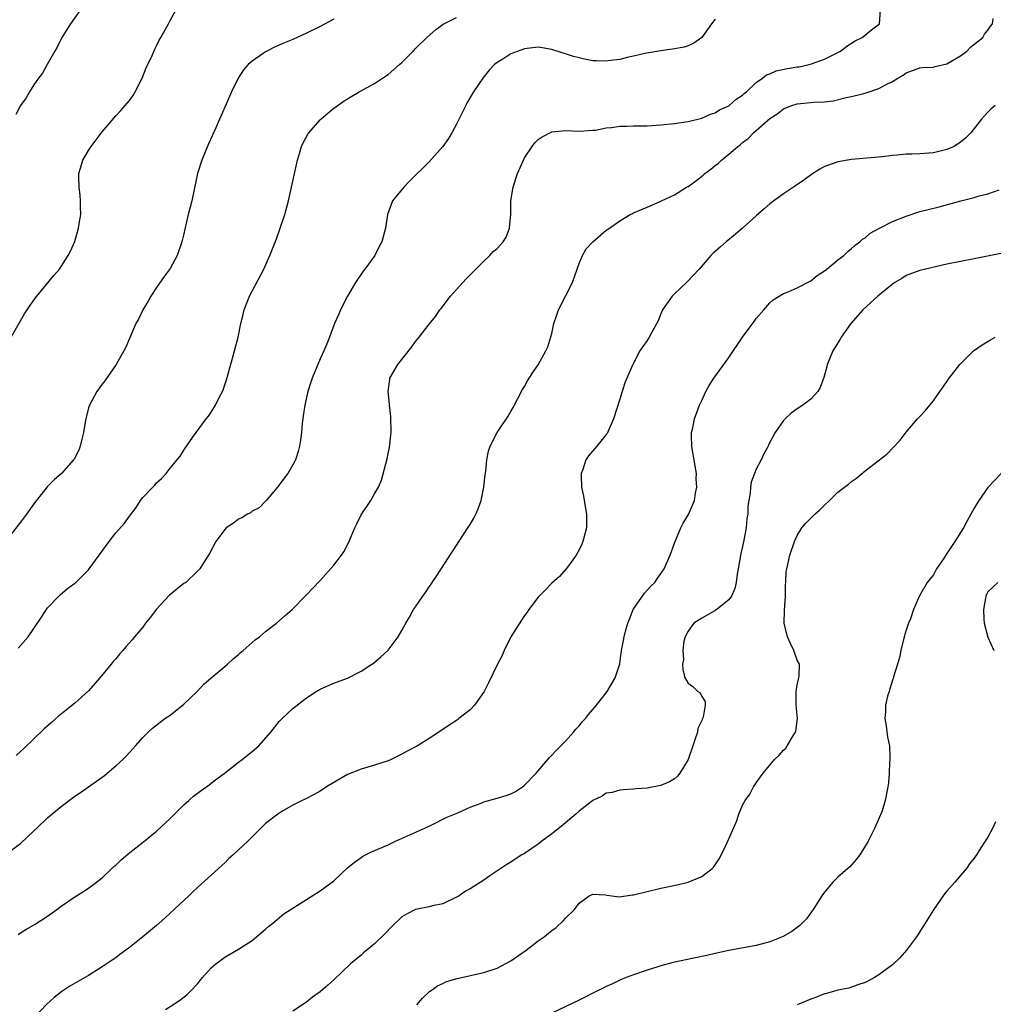
# Model space of a CAD drawing. Units: inches. Extents: x 2511000 to 2512872, y 1500000 to 1503000.
# Drawn here: x 2511291 to 2511434, y 1500595 to 1500740 of the extents above; entities that cross this region are included whole.
import ezdxf

# ---------------------------------------------------------------- set-up
doc = ezdxf.new("R2010")
doc.units = ezdxf.units.IN
doc.header["$MEASUREMENT"] = 0
doc.layers.add('LD25111500_10ft', color=254, linetype='Continuous')

msp = doc.modelspace()

# ---------------------------------------------------------------- linework, layer by layer
at = {"layer": 'LD25111500_10ft'}
for points, elevation in [([(2511289, 1500617.2), (2511291, 1500618.68), (2511293, 1500620.52), (2511293.45, 1500621), (2511295, 1500622.43), (2511295.64, 1500623), (2511297, 1500624.12), (2511299, 1500625.61), (2511299.84, 1500626.16), (2511301, 1500627.01), (2511302.18, 1500627.82), (2511303.33, 1500628.67), (2511303.75, 1500629), (2511305, 1500630.07), (2511306.04, 1500631), (2511306.52, 1500631.48), (2511307, 1500632.05), (2511307.91, 1500633), (2511309, 1500634.25), (2511309.75, 1500635), (2511310.41, 1500635.59), (2511311.51, 1500636.49), (2511312.22, 1500637), (2511313, 1500637.52), (2511315, 1500639.12), (2511316.93, 1500641), (2511317.95, 1500642.05), (2511319, 1500642.98), (2511321, 1500644.67), (2511321.4, 1500645), (2511322.23, 1500645.77), (2511323, 1500646.41), (2511323.31, 1500646.69), (2511323.71, 1500647), (2511325.45, 1500648.55), (2511326.08, 1500649), (2511327, 1500649.77), (2511328.58, 1500651), (2511329.88, 1500652.12), (2511330.88, 1500653), (2511332.92, 1500655.08), (2511335, 1500657.27), (2511337, 1500659.52), (2511338.12, 1500661), (2511338.49, 1500661.51), (2511339.24, 1500663), (2511339.4, 1500663.4), (2511340.11, 1500665), (2511340.4, 1500665.6), (2511341, 1500666.94), (2511342.42, 1500669), (2511343, 1500669.99), (2511343.55, 1500671), (2511344.01, 1500671.99), (2511344.85, 1500675.15), (2511345, 1500675.91), (2511345.2, 1500676.8), (2511345.39, 1500678.61), (2511345.42, 1500679), (2511345.36, 1500681.36), (2511345.18, 1500683), (2511345.18, 1500683.18), (2511344.99, 1500685), (2511345.21, 1500686.79), (2511345.25, 1500687), (2511346.39, 1500689), (2511348.44, 1500691.56), (2511349, 1500692.36), (2511349.54, 1500693), (2511351, 1500694.91), (2511351.95, 1500696.05), (2511352.59, 1500697), (2511352.78, 1500697.22), (2511354.13, 1500699), (2511355, 1500700.01), (2511355.93, 1500701), (2511356.42, 1500701.58), (2511357.87, 1500703), (2511359, 1500704.17), (2511359.89, 1500705), (2511360.41, 1500705.59), (2511361, 1500706.03), (2511361.47, 1500706.53), (2511361.87, 1500707), (2511362.3, 1500707.7), (2511362.81, 1500709), (2511362.97, 1500711.03), (2511363.01, 1500713), (2511363.32, 1500715), (2511363.72, 1500716.28), (2511363.96, 1500717), (2511364.83, 1500719), (2511365, 1500719.32), (2511366.14, 1500721), (2511366.5, 1500721.5), (2511367, 1500722), (2511367.6, 1500722.4), (2511369, 1500723.12), (2511371, 1500723.34), (2511373, 1500723.24), (2511375, 1500723.36), (2511375.4, 1500723.4), (2511377, 1500723.71), (2511377.76, 1500723.76), (2511379, 1500723.95), (2511379.95, 1500723.95), (2511381, 1500724), (2511383, 1500724.03), (2511385, 1500724.15), (2511387, 1500724.37), (2511388.6, 1500724.6), (2511389, 1500724.67), (2511391, 1500725.13), (2511392.27, 1500725.73), (2511393, 1500725.92), (2511393.62, 1500726.38), (2511395, 1500726.97), (2511396.08, 1500727.92), (2511397, 1500728.5), (2511397.25, 1500728.75), (2511397.56, 1500729), (2511399, 1500730.37), (2511399.92, 1500731), (2511400.5, 1500731.5), (2511401, 1500731.67), (2511401.93, 1500732.07), (2511403.59, 1500732.41), (2511405, 1500732.66), (2511405.3, 1500732.7), (2511406.78, 1500733), (2511407.1, 1500733.1), (2511409, 1500733.78), (2511411, 1500734.77), (2511411.38, 1500735), (2511412.28, 1500735.72), (2511413, 1500736.13), (2511413.53, 1500736.47), (2511414.56, 1500737), (2511415.91, 1500738.09), (2511417.1, 1500739), (2511417.26, 1500741)], 8170), ([(2511289.63, 1500693), (2511291.59, 1500696.41), (2511292.39, 1500697.61), (2511293.23, 1500698.77), (2511293.42, 1500699), (2511295.93, 1500702.07), (2511296.73, 1500703), (2511298.04, 1500705), (2511298.38, 1500705.62), (2511298.98, 1500707.02), (2511299.55, 1500709), (2511299.64, 1500709.64), (2511299.86, 1500711), (2511299.82, 1500712.18), (2511299.83, 1500713), (2511299.78, 1500713.78), (2511299.61, 1500715), (2511299.57, 1500716.43), (2511299.58, 1500717), (2511299.82, 1500717.82), (2511300.19, 1500719), (2511301, 1500720.4), (2511301.4, 1500721), (2511302.56, 1500722.56), (2511303, 1500723.13), (2511305, 1500725.47), (2511305.75, 1500726.25), (2511306.4, 1500727), (2511307, 1500727.73), (2511307.54, 1500728.46), (2511307.85, 1500729), (2511308.86, 1500731), (2511309.49, 1500732.51), (2511310.34, 1500734.34), (2511310.73, 1500735.27), (2511311, 1500735.77), (2511311.39, 1500736.61), (2511311.62, 1500737), (2511312.72, 1500739), (2511313, 1500739.49), (2511313.8, 1500741)], 8130), ([(2511299.78, 1500741), (2511298.34, 1500739), (2511297.11, 1500737), (2511296.42, 1500735.58), (2511296.06, 1500735), (2511294.94, 1500733), (2511294.27, 1500731.73), (2511293.64, 1500731), (2511293, 1500730.04), (2511292.33, 1500729), (2511291.87, 1500728.13), (2511291, 1500727.01), (2511290.34, 1500725.66)], 8120), ([(2511337, 1500739.67), (2511335, 1500738.61), (2511333, 1500737.6), (2511331, 1500736.7), (2511329.79, 1500736.21), (2511329, 1500735.84), (2511328.38, 1500735.62), (2511327.17, 1500735), (2511327, 1500734.9), (2511326.63, 1500734.63), (2511325, 1500733.52), (2511324.43, 1500733), (2511323.74, 1500732.26), (2511322.99, 1500731.01), (2511321.98, 1500729), (2511321.22, 1500727.22), (2511320.45, 1500725.55), (2511320.25, 1500725), (2511319.7, 1500723.7), (2511318.63, 1500721.37), (2511317.63, 1500719), (2511317, 1500717), (2511316.15, 1500713), (2511315.91, 1500712.09), (2511315.64, 1500711), (2511315.14, 1500708.86), (2511315, 1500708.18), (2511314.72, 1500707), (2511314.02, 1500705), (2511313, 1500703.08), (2511312.11, 1500701.89), (2511311, 1500700.28), (2511310.15, 1500699), (2511309.74, 1500698.26), (2511308.97, 1500697), (2511308.34, 1500695.66), (2511307.96, 1500695), (2511306.46, 1500691.54), (2511306.19, 1500691), (2511305.07, 1500689), (2511303.4, 1500686.6), (2511303, 1500686.1), (2511302.24, 1500685), (2511301.13, 1500683), (2511301, 1500682.62), (2511300.59, 1500681), (2511300.51, 1500680.51), (2511300.28, 1500679), (2511300.02, 1500678.02), (2511299.8, 1500677), (2511299.57, 1500676.43), (2511298.89, 1500675.11), (2511298.82, 1500675), (2511297.02, 1500673), (2511295.96, 1500672.04), (2511294.96, 1500671.04), (2511293, 1500668.53), (2511291.91, 1500667), (2511291, 1500665.85), (2511288.8, 1500663)], 8140), ([(2511393, 1500739.65), (2511392.43, 1500739), (2511391.03, 1500736.97), (2511389.86, 1500736.14), (2511389, 1500735.76), (2511388.42, 1500735.58), (2511386.73, 1500735.27), (2511385, 1500735.05), (2511382.64, 1500734.64), (2511381, 1500734.22), (2511380.05, 1500734.05), (2511379, 1500733.77), (2511377.61, 1500733.61), (2511377, 1500733.52), (2511375.55, 1500733.55), (2511375, 1500733.58), (2511373.8, 1500733.8), (2511373, 1500733.99), (2511372.2, 1500734.2), (2511371, 1500734.6), (2511370.68, 1500734.68), (2511369, 1500735.24), (2511367, 1500735.57), (2511365, 1500735.33), (2511364.04, 1500735), (2511363, 1500734.57), (2511361.79, 1500733.79), (2511361, 1500733.31), (2511360.6, 1500733), (2511359.8, 1500732.2), (2511358.86, 1500731), (2511357.51, 1500729), (2511356.58, 1500727.42), (2511356.36, 1500727), (2511355, 1500724.28), (2511354.32, 1500723), (2511353.84, 1500722.16), (2511353.01, 1500721), (2511351, 1500718.72), (2511348.12, 1500715.88), (2511347.26, 1500715), (2511345.64, 1500713), (2511344.89, 1500711), (2511344.58, 1500709), (2511344.45, 1500708.45), (2511344.05, 1500707), (2511343.67, 1500706.33), (2511343.01, 1500705), (2511341.56, 1500703), (2511341.31, 1500702.69), (2511340.18, 1500701), (2511339.03, 1500699), (2511338, 1500697), (2511337.71, 1500696.29), (2511337.1, 1500695), (2511336.36, 1500693), (2511335.96, 1500692.04), (2511335.54, 1500691), (2511335, 1500689.8), (2511333.84, 1500687), (2511333.62, 1500686.38), (2511333.19, 1500685), (2511332.73, 1500683), (2511332.53, 1500681.47), (2511332.44, 1500681), (2511332.37, 1500680.37), (2511332.25, 1500679), (2511332.11, 1500677.89), (2511331.98, 1500677), (2511331.77, 1500676.23), (2511331.39, 1500675), (2511331, 1500674.24), (2511330.24, 1500673), (2511329.72, 1500672.28), (2511328.75, 1500671), (2511327.06, 1500669), (2511326.03, 1500667.97), (2511325, 1500667.44), (2511324.77, 1500667.23), (2511324.32, 1500667), (2511323.53, 1500666.47), (2511323, 1500666.26), (2511322.29, 1500665.71), (2511321.23, 1500665), (2511321, 1500664.76), (2511319.69, 1500663), (2511318.78, 1500661.22), (2511318.61, 1500661), (2511317.88, 1500659.88), (2511317.34, 1500659), (2511317, 1500658.63), (2511315.28, 1500657), (2511315.12, 1500656.88), (2511315, 1500656.82), (2511313.98, 1500656.02), (2511312.89, 1500655.11), (2511310.95, 1500653), (2511310.09, 1500651.91), (2511309.38, 1500651), (2511309, 1500650.45), (2511307.75, 1500649), (2511307.42, 1500648.58), (2511306.47, 1500647.53), (2511306.05, 1500647), (2511305.55, 1500646.45), (2511305, 1500645.8), (2511304.62, 1500645.38), (2511304.34, 1500645), (2511302.67, 1500643), (2511301, 1500641.09), (2511299, 1500639.27), (2511297.74, 1500638.26), (2511296.62, 1500637.38), (2511295.55, 1500636.45), (2511294.5, 1500635.5), (2511291.45, 1500632.55), (2511291, 1500632.18), (2511290.39, 1500631.61)], 8160), ([(2511290.67, 1500647.33), (2511292.14, 1500649), (2511293, 1500650.25), (2511294.08, 1500651.92), (2511295, 1500653.27), (2511296.66, 1500655), (2511296.84, 1500655.16), (2511297.91, 1500656.09), (2511299, 1500656.89), (2511299.13, 1500657), (2511301, 1500658.86), (2511301.12, 1500659), (2511304.02, 1500663), (2511305, 1500664.27), (2511306.29, 1500665.71), (2511307, 1500666.71), (2511308.01, 1500667.99), (2511308.63, 1500669), (2511309, 1500669.44), (2511310.44, 1500671), (2511310.72, 1500671.28), (2511311, 1500671.62), (2511311.73, 1500672.27), (2511312.42, 1500673), (2511313, 1500673.76), (2511314.03, 1500675), (2511314.45, 1500675.55), (2511315, 1500676.42), (2511316.29, 1500678.29), (2511318.26, 1500681), (2511318.6, 1500681.4), (2511319, 1500681.98), (2511319.64, 1500683), (2511320.24, 1500684.24), (2511320.65, 1500685), (2511320.75, 1500685.25), (2511321.25, 1500686.75), (2511322.25, 1500690.25), (2511322.45, 1500691), (2511322.95, 1500693), (2511323.38, 1500695), (2511323.68, 1500696.32), (2511323.86, 1500697), (2511324.61, 1500699), (2511326.75, 1500703), (2511327.64, 1500705), (2511328.58, 1500707.42), (2511329.15, 1500709), (2511329.8, 1500711), (2511330.34, 1500713), (2511330.79, 1500715), (2511331.66, 1500719), (2511331.97, 1500719.97), (2511332.26, 1500721), (2511332.49, 1500721.51), (2511333.19, 1500722.81), (2511333.33, 1500723), (2511335, 1500724.88), (2511335.12, 1500725), (2511336.12, 1500725.88), (2511337, 1500726.59), (2511337.23, 1500726.77), (2511338.4, 1500727.6), (2511339.63, 1500728.37), (2511340.71, 1500729), (2511343, 1500730.25), (2511344.13, 1500731), (2511345, 1500731.56), (2511346.63, 1500733), (2511347, 1500733.31), (2511348.63, 1500735), (2511349, 1500735.35), (2511350.64, 1500737), (2511351.91, 1500738.09), (2511353.06, 1500738.94), (2511355, 1500739.92)], 8150), ([(2511290.69, 1500605.31), (2511291, 1500605.54), (2511291.91, 1500606.09), (2511293.18, 1500606.82), (2511295, 1500608.01), (2511296.37, 1500609), (2511297, 1500609.48), (2511299, 1500610.84), (2511299.26, 1500611), (2511300.3, 1500611.7), (2511301, 1500612.14), (2511302.19, 1500613), (2511303, 1500613.63), (2511304.45, 1500615), (2511304.72, 1500615.28), (2511305, 1500615.51), (2511305.75, 1500616.25), (2511306.82, 1500617.18), (2511307.95, 1500618.05), (2511309.09, 1500618.91), (2511311, 1500620.49), (2511312.29, 1500621.71), (2511313, 1500622.36), (2511315, 1500624.34), (2511315.71, 1500625), (2511316.4, 1500625.6), (2511317.53, 1500626.47), (2511318.69, 1500627.31), (2511319, 1500627.51), (2511319.83, 1500628.17), (2511321.09, 1500629.09), (2511323, 1500630.59), (2511323.58, 1500631), (2511324.34, 1500631.66), (2511325, 1500632.19), (2511325.98, 1500633), (2511327.77, 1500635), (2511329, 1500636.57), (2511329.41, 1500637), (2511331, 1500638.51), (2511333, 1500640.07), (2511334.44, 1500641), (2511335, 1500641.34), (2511337, 1500642.21), (2511339, 1500642.96), (2511341, 1500643.96), (2511342.6, 1500645), (2511342.83, 1500645.17), (2511343.91, 1500646.09), (2511344.94, 1500647), (2511345, 1500647.07), (2511346.45, 1500649), (2511347, 1500649.95), (2511347.56, 1500651), (2511348.1, 1500651.9), (2511348.69, 1500653), (2511349, 1500653.43), (2511350.05, 1500655), (2511350.46, 1500655.54), (2511351, 1500656.34), (2511351.28, 1500656.72), (2511351.45, 1500657), (2511352.09, 1500657.91), (2511356.7, 1500665), (2511357, 1500665.5), (2511357.57, 1500666.42), (2511357.87, 1500667), (2511358.21, 1500667.79), (2511358.63, 1500669), (2511359.03, 1500671), (2511359.21, 1500672.79), (2511359.31, 1500673.31), (2511359.47, 1500675), (2511359.72, 1500676.28), (2511359.94, 1500677), (2511360.98, 1500679), (2511362.6, 1500681.4), (2511363, 1500682.09), (2511363.32, 1500682.68), (2511364.08, 1500684.08), (2511364.7, 1500685.3), (2511365, 1500685.77), (2511365.43, 1500686.57), (2511366.2, 1500687.8), (2511367, 1500688.93), (2511368.14, 1500691), (2511368.42, 1500691.58), (2511369, 1500693.55), (2511369.31, 1500695), (2511369.72, 1500696.28), (2511369.98, 1500697), (2511371.02, 1500699), (2511372.04, 1500701), (2511372.71, 1500703), (2511373, 1500703.81), (2511373.51, 1500705), (2511374.04, 1500705.96), (2511375.01, 1500706.99), (2511377, 1500708.72), (2511377.45, 1500709), (2511379, 1500710.07), (2511380.5, 1500711), (2511380.85, 1500711.15), (2511381, 1500711.23), (2511383, 1500712.06), (2511384.89, 1500712.89), (2511385.1, 1500713), (2511387, 1500713.88), (2511388.79, 1500715), (2511389, 1500715.12), (2511390.1, 1500715.9), (2511391.23, 1500716.77), (2511391.46, 1500717), (2511392.35, 1500717.65), (2511393, 1500718.21), (2511393.46, 1500718.54), (2511393.9, 1500719), (2511395, 1500719.87), (2511396.29, 1500721), (2511396.71, 1500721.29), (2511397, 1500721.58), (2511397.84, 1500722.16), (2511398.62, 1500723), (2511399, 1500723.32), (2511401, 1500725.09), (2511402.16, 1500725.84), (2511403, 1500726.5), (2511403.35, 1500726.65), (2511404.22, 1500727), (2511405, 1500727.23), (2511407.47, 1500727.47), (2511409, 1500727.56), (2511410.31, 1500727.69), (2511412.18, 1500728.18), (2511413, 1500728.31), (2511414.78, 1500728.78), (2511415.15, 1500728.85), (2511417, 1500729.48), (2511418.09, 1500730.09), (2511419, 1500730.51), (2511419.77, 1500731), (2511420.56, 1500731.44), (2511421, 1500731.81), (2511423, 1500732.52), (2511423.4, 1500732.6), (2511425, 1500732.62), (2511425.27, 1500732.73), (2511427, 1500733.1), (2511429, 1500734.31), (2511429.92, 1500735), (2511430.45, 1500735.55), (2511432.24, 1500737), (2511432.51, 1500737.49), (2511433, 1500738.06), (2511433.37, 1500738.63), (2511433.68, 1500739), (2511433.77, 1500739.77)], 8180), ([(2511434.06, 1500727), (2511433.49, 1500726.51), (2511433, 1500726.03), (2511432.51, 1500725.49), (2511432.08, 1500725), (2511430.48, 1500723), (2511429.76, 1500722.24), (2511429, 1500721.63), (2511428.04, 1500721), (2511427, 1500720.53), (2511426.4, 1500720.4), (2511425, 1500720.04), (2511423, 1500719.9), (2511421.85, 1500719.85), (2511421, 1500719.85), (2511419.71, 1500719.71), (2511419, 1500719.68), (2511417.48, 1500719.48), (2511413, 1500719.06), (2511411, 1500718.75), (2511410.57, 1500718.57), (2511409, 1500718.04), (2511408.32, 1500717.68), (2511407.12, 1500716.88), (2511405.97, 1500716.03), (2511404.78, 1500715.22), (2511403, 1500714.06), (2511401.26, 1500712.74), (2511401, 1500712.56), (2511400.18, 1500711.82), (2511399, 1500710.81), (2511397, 1500709.01), (2511395.92, 1500708.08), (2511394.6, 1500707), (2511393.74, 1500706.26), (2511393, 1500705.58), (2511392.69, 1500705.31), (2511392.35, 1500705), (2511390.63, 1500703), (2511388.89, 1500701.11), (2511387, 1500699.36), (2511386.65, 1500699), (2511385.26, 1500697), (2511385, 1500696.44), (2511384.6, 1500695.4), (2511383.63, 1500693.63), (2511383.31, 1500693), (2511383, 1500692.52), (2511382.36, 1500691.64), (2511381.94, 1500691), (2511380.87, 1500689), (2511380.8, 1500688.8), (2511379.71, 1500686.29), (2511379.34, 1500685), (2511379, 1500683.91), (2511378.06, 1500681), (2511377.13, 1500678.87), (2511377, 1500678.69), (2511375.63, 1500677), (2511374.41, 1500675.59), (2511373.99, 1500675), (2511373.57, 1500673.57), (2511373.33, 1500673), (2511373.29, 1500672.71), (2511373.37, 1500671), (2511373.65, 1500669.65), (2511373.73, 1500669), (2511374.1, 1500667), (2511374.11, 1500665.89), (2511374.09, 1500665), (2511373.75, 1500663.76), (2511373.57, 1500663), (2511373.41, 1500662.59), (2511373, 1500661.76), (2511372.6, 1500661), (2511371.43, 1500659.43), (2511371.13, 1500659), (2511370.12, 1500657.88), (2511369, 1500656.87), (2511368.09, 1500655.91), (2511367, 1500654.81), (2511365.62, 1500653), (2511365.37, 1500652.63), (2511365, 1500652.14), (2511364.53, 1500651.47), (2511363, 1500649), (2511361.99, 1500647), (2511361.71, 1500646.29), (2511361.04, 1500645), (2511359.73, 1500642.27), (2511359.05, 1500641), (2511357.65, 1500639), (2511357, 1500638.31), (2511355.37, 1500637), (2511355.16, 1500636.84), (2511353.94, 1500636.06), (2511352.44, 1500635), (2511351, 1500634.07), (2511349.29, 1500633), (2511347.78, 1500632.22), (2511347, 1500631.78), (2511345.41, 1500631), (2511345, 1500630.81), (2511343, 1500630.15), (2511341, 1500629.59), (2511339, 1500628.82), (2511337, 1500627.65), (2511335.95, 1500627), (2511335, 1500626.38), (2511334.12, 1500625.88), (2511332.8, 1500625.2), (2511332.35, 1500625), (2511331, 1500624.29), (2511329.36, 1500623.36), (2511328.77, 1500623), (2511327, 1500621.59), (2511325, 1500619.67), (2511324.4, 1500619), (2511323, 1500617.75), (2511322.24, 1500617), (2511321.57, 1500616.43), (2511321, 1500615.84), (2511320.55, 1500615.45), (2511320.07, 1500615), (2511317, 1500612.24), (2511316.37, 1500611.63), (2511315.75, 1500611), (2511313, 1500608.43), (2511312.24, 1500607.76), (2511311, 1500606.64), (2511310.11, 1500605.89), (2511309, 1500604.99), (2511307, 1500603.41), (2511305.61, 1500602.39), (2511305, 1500601.9), (2511304.47, 1500601.53), (2511303, 1500600.55), (2511301, 1500599.32), (2511298.27, 1500597.73), (2511297.07, 1500596.93), (2511295.94, 1500596.06), (2511294.9, 1500595.1), (2511293, 1500593.11)], 8190), ([(2511312.3, 1500594.3), (2511314.38, 1500595.62), (2511315.47, 1500596.53), (2511315.97, 1500597), (2511317, 1500598.1), (2511317.72, 1500599), (2511319, 1500600.41), (2511319.68, 1500601), (2511321, 1500601.99), (2511323, 1500603.15), (2511325, 1500604.44), (2511327, 1500606.1), (2511327.46, 1500606.54), (2511328.06, 1500607), (2511329.66, 1500608.34), (2511335, 1500611.72), (2511335.75, 1500612.25), (2511337, 1500613.22), (2511339, 1500615.08), (2511340.06, 1500615.94), (2511341, 1500616.62), (2511341.23, 1500616.77), (2511341.66, 1500617), (2511342.56, 1500617.44), (2511345, 1500618.5), (2511346.05, 1500619), (2511350.47, 1500621), (2511351.47, 1500621.47), (2511353.52, 1500622.48), (2511355.19, 1500623.19), (2511357, 1500624.01), (2511358.62, 1500624.62), (2511359, 1500624.78), (2511361, 1500625.34), (2511362.28, 1500625.72), (2511363, 1500625.98), (2511363.67, 1500626.33), (2511364.7, 1500627), (2511365, 1500627.24), (2511366.69, 1500629), (2511368.42, 1500631), (2511368.68, 1500631.32), (2511369, 1500631.63), (2511369.65, 1500632.35), (2511370.33, 1500633), (2511371, 1500633.69), (2511372.19, 1500635), (2511372.54, 1500635.46), (2511373, 1500635.95), (2511373.47, 1500636.53), (2511373.93, 1500637), (2511374.37, 1500637.63), (2511375.58, 1500639), (2511377.12, 1500641), (2511378.31, 1500643), (2511378.97, 1500645.03), (2511379.24, 1500647), (2511379.54, 1500648.46), (2511379.63, 1500649), (2511379.84, 1500649.84), (2511380.16, 1500651), (2511380.38, 1500651.62), (2511380.95, 1500653), (2511382.6, 1500655.4), (2511383.54, 1500656.46), (2511384.11, 1500657), (2511384.46, 1500657.54), (2511385.47, 1500659), (2511386.37, 1500661), (2511387, 1500662.75), (2511387.94, 1500665), (2511388.3, 1500665.7), (2511389.05, 1500666.95), (2511389.96, 1500669), (2511390.09, 1500670.09), (2511390.31, 1500671), (2511390.21, 1500672.21), (2511390.24, 1500673), (2511390.04, 1500674.04), (2511389.91, 1500675), (2511389.65, 1500676.35), (2511389.55, 1500677), (2511389.48, 1500678.52), (2511389.5, 1500679), (2511389.69, 1500679.69), (2511389.96, 1500681), (2511390.7, 1500683), (2511391, 1500683.71), (2511391.59, 1500685), (2511392.09, 1500685.91), (2511392.78, 1500687), (2511394.23, 1500689), (2511395, 1500690.03), (2511396.99, 1500693), (2511398.68, 1500695.32), (2511399, 1500695.74), (2511400.11, 1500697), (2511401, 1500698.05), (2511401.51, 1500698.49), (2511403, 1500699.43), (2511403.67, 1500699.67), (2511405, 1500700.23), (2511407, 1500701.25), (2511407.96, 1500702.04), (2511409, 1500702.71), (2511409.37, 1500703), (2511411, 1500704.34), (2511411.85, 1500705), (2511412.44, 1500705.56), (2511413, 1500706.01), (2511413.5, 1500706.5), (2511414.2, 1500707), (2511414.62, 1500707.38), (2511415, 1500707.6), (2511415.73, 1500708.27), (2511417.11, 1500709), (2511419, 1500709.97), (2511421, 1500710.78), (2511423, 1500711.42), (2511424.24, 1500711.76), (2511425.85, 1500712.15), (2511429.03, 1500713.03), (2511431, 1500713.52), (2511431.74, 1500713.74), (2511433, 1500714.04), (2511434.64, 1500714.64)], 8200), ([(2511436.43, 1500705.57), (2511433.43, 1500705), (2511431, 1500704.51), (2511427, 1500703.69), (2511423.85, 1500703), (2511423, 1500702.79), (2511421, 1500702.07), (2511420.38, 1500701.62), (2511419.33, 1500701), (2511419, 1500700.79), (2511416.87, 1500699), (2511414.66, 1500697), (2511412.89, 1500695), (2511411.45, 1500693), (2511411.3, 1500692.7), (2511410.24, 1500691), (2511409.69, 1500689.69), (2511409.42, 1500689), (2511409.36, 1500688.64), (2511408.93, 1500687.07), (2511408.39, 1500685.61), (2511408.02, 1500685), (2511407, 1500683.92), (2511405.82, 1500683), (2511405, 1500682.48), (2511404.15, 1500681.85), (2511403.24, 1500681), (2511403, 1500680.76), (2511401.79, 1500679), (2511400.82, 1500677.18), (2511400.76, 1500677), (2511400.12, 1500675.88), (2511399.71, 1500675), (2511399, 1500673.63), (2511398.73, 1500673), (2511398.27, 1500671.73), (2511398.16, 1500671), (2511398.1, 1500670.1), (2511397.91, 1500669), (2511397.79, 1500668.2), (2511397.75, 1500667), (2511397.64, 1500666.36), (2511397.52, 1500665), (2511397.2, 1500663.2), (2511397, 1500662.26), (2511396.76, 1500661.24), (2511396.36, 1500659), (2511396.2, 1500658.2), (2511396.04, 1500657), (2511395.87, 1500656.13), (2511395.38, 1500655), (2511395, 1500654.43), (2511393.09, 1500652.91), (2511391.82, 1500652.18), (2511391, 1500651.74), (2511389.84, 1500651), (2511389, 1500649.83), (2511388.55, 1500649), (2511388.39, 1500648.39), (2511388.24, 1500647), (2511388.33, 1500645.67), (2511388.16, 1500645), (2511388.21, 1500644.21), (2511388.54, 1500643), (2511389, 1500642.23), (2511389.71, 1500641.71), (2511390.44, 1500641), (2511390.78, 1500640.78), (2511391, 1500640.27), (2511391.5, 1500639.5), (2511391.52, 1500639), (2511391.22, 1500637.22), (2511391.11, 1500637), (2511391.06, 1500636.94), (2511391, 1500636.75), (2511390.44, 1500635.56), (2511390.36, 1500635), (2511390.06, 1500634.06), (2511389.68, 1500633), (2511389.01, 1500631), (2511387.78, 1500629), (2511387.43, 1500628.57), (2511387, 1500628.18), (2511386.27, 1500627.73), (2511385, 1500627.19), (2511383, 1500626.8), (2511381.32, 1500626.68), (2511381, 1500626.63), (2511379.46, 1500626.54), (2511379, 1500626.5), (2511377.84, 1500626.16), (2511377, 1500626.04), (2511376.38, 1500625.62), (2511375, 1500624.98), (2511373, 1500623.42), (2511372.55, 1500623), (2511371, 1500621.73), (2511370.61, 1500621.39), (2511369, 1500620.11), (2511367.52, 1500619), (2511367, 1500618.59), (2511365, 1500617.22), (2511364.6, 1500617), (2511363.61, 1500616.39), (2511363, 1500615.95), (2511362.39, 1500615.61), (2511359.91, 1500613.91), (2511359, 1500613.31), (2511357, 1500612.01), (2511356.34, 1500611.66), (2511355.39, 1500611), (2511355, 1500610.78), (2511353, 1500609.82), (2511351.51, 1500609.51), (2511351, 1500609.38), (2511349, 1500609), (2511347.68, 1500608.32), (2511347, 1500607.91), (2511345.5, 1500606.5), (2511344.53, 1500605.47), (2511343, 1500603.94), (2511341.38, 1500602.62), (2511341, 1500602.28), (2511339.44, 1500601), (2511337, 1500598.68), (2511336.12, 1500597.88), (2511335, 1500596.91), (2511333.9, 1500596.1), (2511333, 1500595.41), (2511331, 1500594.07)], 8210), ([(2511349.21, 1500595), (2511350.02, 1500595.98), (2511351.06, 1500596.94), (2511351.16, 1500597), (2511352.21, 1500597.79), (2511353, 1500598.14), (2511353.56, 1500598.44), (2511355.13, 1500598.87), (2511359, 1500599.75), (2511361, 1500600.39), (2511363, 1500601.46), (2511365.22, 1500603), (2511367, 1500604.37), (2511367.88, 1500605), (2511368.5, 1500605.5), (2511369, 1500605.93), (2511369.63, 1500606.37), (2511370.69, 1500607.31), (2511371, 1500607.71), (2511372.32, 1500609), (2511373, 1500609.94), (2511374.49, 1500611), (2511375, 1500611.26), (2511376.88, 1500611.12), (2511377.07, 1500611.07), (2511377.83, 1500611), (2511378.87, 1500610.87), (2511380.86, 1500611.14), (2511381, 1500611.15), (2511385, 1500612.1), (2511387.38, 1500612.62), (2511389.01, 1500613), (2511391, 1500613.81), (2511392.55, 1500615), (2511392.77, 1500615.23), (2511393, 1500615.54), (2511393.57, 1500616.43), (2511394.27, 1500617.73), (2511395, 1500619.34), (2511396.11, 1500621.89), (2511396.47, 1500623), (2511397, 1500624.3), (2511397.39, 1500625), (2511398.06, 1500625.93), (2511398.62, 1500627), (2511399, 1500627.59), (2511400.04, 1500629), (2511401.67, 1500631), (2511402.35, 1500631.65), (2511403, 1500632.37), (2511403.33, 1500632.67), (2511403.56, 1500633), (2511404.32, 1500634.32), (2511404.77, 1500635), (2511404.82, 1500635.18), (2511405.05, 1500637), (2511404.85, 1500639), (2511404.84, 1500641), (2511405, 1500641.95), (2511405.2, 1500642.8), (2511405.27, 1500643), (2511405.3, 1500643.3), (2511405.37, 1500645), (2511405, 1500645.58), (2511404.52, 1500647), (2511404.02, 1500648.02), (2511403.58, 1500649), (2511403.1, 1500651), (2511403.14, 1500652.86), (2511403.3, 1500655), (2511403.31, 1500656.69), (2511403.35, 1500657), (2511403.41, 1500658.59), (2511403.48, 1500659), (2511403.64, 1500659.64), (2511403.93, 1500661), (2511404.62, 1500663), (2511405, 1500663.87), (2511405.71, 1500665), (2511406.3, 1500665.7), (2511407, 1500666.45), (2511407.59, 1500667), (2511408.35, 1500667.65), (2511409, 1500668.34), (2511409.75, 1500669), (2511411, 1500670.23), (2511412.56, 1500671.44), (2511413, 1500671.81), (2511413.7, 1500672.3), (2511415, 1500673.37), (2511418.16, 1500675.84), (2511419.16, 1500676.84), (2511420.12, 1500677.88), (2511421, 1500679.04), (2511422.69, 1500681), (2511423, 1500681.35), (2511423.82, 1500682.18), (2511424.5, 1500683), (2511425, 1500683.65), (2511425.94, 1500685), (2511426.4, 1500685.6), (2511427.34, 1500687), (2511428.89, 1500689), (2511430.88, 1500691), (2511432.15, 1500691.85), (2511433.39, 1500692.61), (2511434.09, 1500693)], 8220), ([(2511434.94, 1500673), (2511433, 1500670.91), (2511431.67, 1500669), (2511431, 1500667.9), (2511430.51, 1500667), (2511429.95, 1500666.05), (2511429.4, 1500665), (2511428.14, 1500663), (2511427, 1500661.24), (2511426.89, 1500661.11), (2511426.48, 1500660.48), (2511425.46, 1500659), (2511425, 1500658.12), (2511424.11, 1500657), (2511422.99, 1500655.01), (2511422.09, 1500653), (2511421.64, 1500651.64), (2511421.37, 1500651), (2511421, 1500649.97), (2511420.7, 1500649), (2511420.22, 1500647), (2511420.02, 1500645.98), (2511419.74, 1500645), (2511419.16, 1500643.16), (2511419.1, 1500642.9), (2511419, 1500642.63), (2511418.63, 1500641.37), (2511418.49, 1500641), (2511418.28, 1500640.28), (2511417.99, 1500639), (2511417.98, 1500638.02), (2511417.86, 1500637), (2511418.06, 1500635.94), (2511418.29, 1500634.29), (2511418.55, 1500633), (2511418.63, 1500631.37), (2511418.63, 1500631), (2511418.58, 1500630.58), (2511418.53, 1500629), (2511418.42, 1500627.58), (2511418.33, 1500627), (2511417.94, 1500625), (2511417.48, 1500623.48), (2511417.31, 1500623), (2511417.2, 1500622.8), (2511416.43, 1500621), (2511415.89, 1500619.89), (2511415.42, 1500619), (2511415, 1500618.29), (2511414.19, 1500617), (2511413.68, 1500616.33), (2511412.73, 1500615.27), (2511412.44, 1500615), (2511411, 1500613.72), (2511410.26, 1500613), (2511409, 1500611.51), (2511408.65, 1500611), (2511407.37, 1500609), (2511406.36, 1500607.64), (2511405.76, 1500607), (2511405.38, 1500606.62), (2511405, 1500606.36), (2511404.25, 1500605.75), (2511402.98, 1500605.02), (2511401, 1500604.23), (2511399, 1500603.71), (2511395, 1500602.96), (2511393, 1500602.52), (2511391.77, 1500602.23), (2511389.85, 1500601.85), (2511386.81, 1500601.19), (2511385, 1500600.7), (2511384.55, 1500600.55), (2511383, 1500600.08), (2511381, 1500599.41), (2511379.92, 1500599), (2511379, 1500598.63), (2511377.92, 1500598.08), (2511377, 1500597.69), (2511376.55, 1500597.45), (2511375.59, 1500597), (2511375.21, 1500596.79), (2511375, 1500596.7), (2511373.9, 1500596.1), (2511373, 1500595.68), (2511369, 1500593.76)], 8230), ([(2511434.48, 1500657), (2511433.71, 1500656.29), (2511433, 1500655.6), (2511432.79, 1500655.21), (2511432.7, 1500655), (2511432.67, 1500654.67), (2511432.36, 1500653), (2511432.41, 1500651.59), (2511432.48, 1500651), (2511433, 1500648.95), (2511433.86, 1500647)], 8240), ([(2511434.12, 1500621.88), (2511433.74, 1500621), (2511433, 1500619.59), (2511432.62, 1500619), (2511431.96, 1500618.04), (2511431.34, 1500617), (2511431, 1500616.52), (2511430.3, 1500615.7), (2511429.85, 1500615), (2511429, 1500613.97), (2511428.14, 1500613), (2511427, 1500611.66), (2511426.68, 1500611.32), (2511426.43, 1500611), (2511425, 1500608.96), (2511423.82, 1500607), (2511422.52, 1500605), (2511421.08, 1500603), (2511420.1, 1500601.9), (2511419, 1500600.86), (2511417, 1500599.4), (2511416.37, 1500599), (2511415.5, 1500598.5), (2511415, 1500598.27), (2511413.93, 1500597.93), (2511413, 1500597.57), (2511412.57, 1500597.43), (2511411, 1500597.15), (2511409.32, 1500596.68), (2511409, 1500596.6), (2511407.86, 1500596.14), (2511407, 1500595.83), (2511405, 1500595)], 8240)]:
    msp.add_lwpolyline(points, dxfattribs=dict(at, elevation=elevation))

doc.saveas('drawing.dxf')
